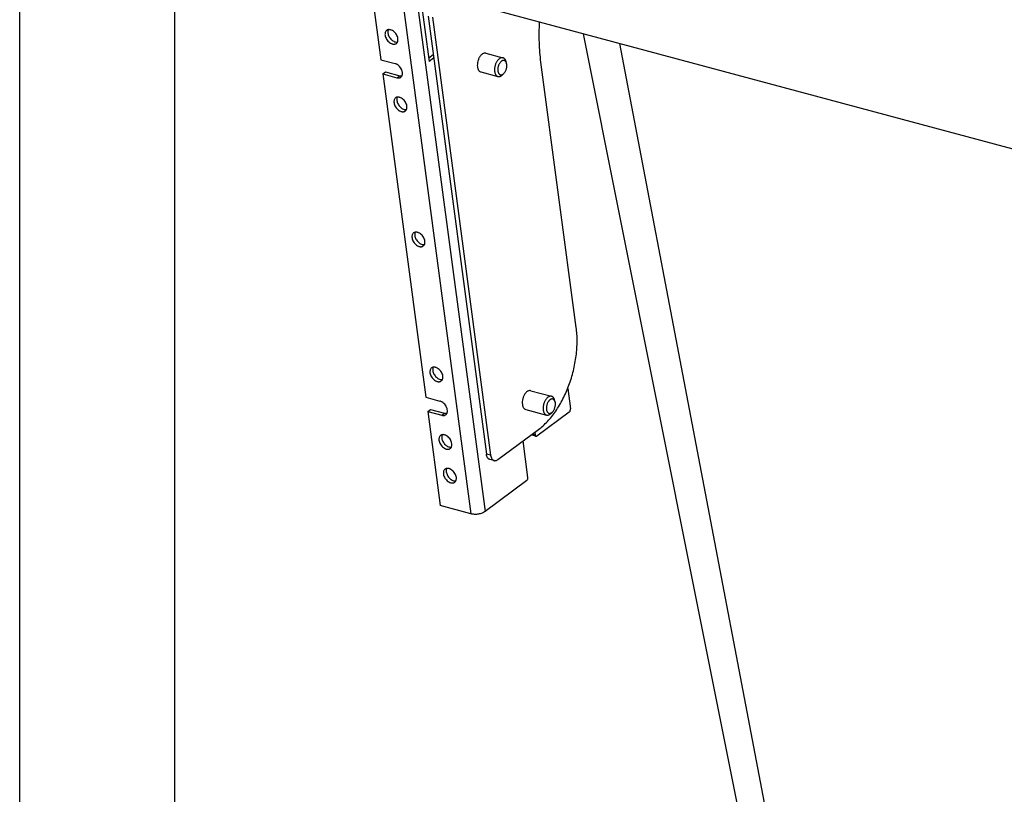
# Model space of a CAD drawing. Units: inches. Extents: x 0 to 17, y 0 to 11.
# Drawn here: x 0 to 3.2, y 4 to 6.5 of the extents above; entities that cross this region are included whole.
import ezdxf

# ---------------------------------------------------------------- set-up
doc = ezdxf.new("R2010")
doc.units = ezdxf.units.IN
doc.header["$LTSCALE"] = 0.935
doc.header["$MEASUREMENT"] = 0
doc.layers.get('0').update_dxf_attribs({"linetype": 'CONTINUOUS'})
doc.layers.add('02___PRT_ALL_AXES', color=7, linetype='CONTINUOUS')

msp = doc.modelspace()

# ---------------------------------------------------------------- linework, layer by layer
at = {"color": 7, "linetype": 'Continuous'}
for p, q in [((0, 0), (0, 11)), ((0.5, 0.5), (0.5, 10.5)), ((1.123, 6.7108), (1.1633, 6.4076)), ((1.279, 6.7008), (1.3188, 6.4019)), ((3.439, 6.0552), (1.3022, 6.6291)), ((1.3151, 6.548), (1.5028, 5.1375)), ((1.3289, 6.5443), (1.5166, 5.1338)), ((1.8147, 6.4915), (2.1711, 4.7055)), ((1.1633, 6.4076), (1.2088, 6.3954)), ((1.3317, 6.4234), (1.3174, 6.4128)), ((1.3331, 6.4125), (1.3188, 6.4019)), ((1.5678, 6.3961), (1.5662, 6.402)), ((1.5684, 6.3928), (1.5678, 6.3961)), ((1.7924, 5.5458), (1.6787, 6.4002)), ((1.1694, 6.3619), (1.1784, 6.3686)), ((1.1694, 6.3619), (1.308, 5.3206)), ((1.1694, 6.3619), (1.2148, 6.3497)), ((1.1784, 6.3686), (1.2239, 6.3564)), ((1.559, 6.3634), (1.5546, 6.3591)), ((1.7647, 5.3492), (1.7735, 5.2831)), ((1.308, 5.3206), (1.3534, 5.3084)), ((1.7243, 5.3059), (1.7227, 5.3119)), ((1.725, 5.3027), (1.7243, 5.3059)), ((1.3141, 5.275), (1.3231, 5.2816)), ((1.3141, 5.275), (1.3544, 4.9717)), ((1.3141, 5.275), (1.3595, 5.2628)), ((1.3231, 5.2816), (1.3685, 5.2694)), ((1.7699, 5.2733), (1.6653, 5.1958)), ((1.7156, 5.2733), (1.7112, 5.269)), ((1.54, 5.12), (1.6709, 5.217)), ((1.6587, 5.208), (1.6599, 5.199)), ((1.6368, 5.0624), (1.6211, 5.1801)), ((1.6625, 5.1951), (1.6506, 5.1982)), ((1.5278, 5.1169), (1.5139, 5.1206)), ((1.6331, 5.0525), (1.4985, 4.9528)), ((1.4532, 4.9452), (1.3544, 4.9717))]:
    msp.add_line(p, q, dxfattribs=at)
at = {"color": 9, "linetype": 'Continuous'}
for p, q in [((1.267, 6.6919), (1.4985, 4.9528)), ((1.2217, 6.6843), (1.4532, 4.9452)), ((1.9313, 6.4602), (2.5382, 3.2776)), ((1.2148, 6.3497), (1.2239, 6.3564)), ((1.3595, 5.2628), (1.3685, 5.2694)), ((1.6599, 5.199), (1.6501, 5.2016)), ((1.5166, 5.1338), (1.5028, 5.1375))]:
    msp.add_line(p, q, dxfattribs=at)
at = {"color": 7, "linetype": 'Continuous'}
msp.add_lwpolyline([(2.1711, 4.7055), (2.3551, 3.7832), (2.4411, 3.352)], dxfattribs=at)
for points, knots in [([(1.6787, 6.4002), (1.6773, 6.4105), (1.6751, 6.4314), (1.6726, 6.4744), (1.6731, 6.5071), (1.6744, 6.5291)], [0, 0, 0, 0, 0.241108, 0.4887, 1, 1, 1, 1]), ([(1.5563, 6.414), (1.5559, 6.4141), (1.5551, 6.4143), (1.5539, 6.4144), (1.5526, 6.4144), (1.5513, 6.4142), (1.55, 6.4138), (1.5482, 6.4132), (1.546, 6.412), (1.5434, 6.4101), (1.5409, 6.4077), (1.5385, 6.4049), (1.5364, 6.4017), (1.5344, 6.3981), (1.5327, 6.3943), (1.5313, 6.3903), (1.5302, 6.3862), (1.5295, 6.382), (1.5291, 6.3778), (1.529, 6.3738), (1.5292, 6.3712), (1.5294, 6.3699)], [0, 0, 0, 0, 0.021258, 0.042717, 0.064568, 0.086987, 0.110123, 0.134104, 0.18491, 0.239923, 0.29922, 0.362577, 0.429532, 0.499443, 0.571535, 0.644945, 0.718761, 0.792054, 0.863903, 0.933488, 1, 1, 1, 1]), ([(1.5654, 6.4014), (1.5649, 6.4021), (1.5641, 6.4031), (1.5628, 6.4041), (1.5618, 6.4046), (1.5607, 6.4051), (1.5596, 6.4054), (1.5585, 6.4055), (1.5573, 6.4054), (1.5561, 6.4052), (1.5549, 6.4049), (1.5537, 6.4044), (1.5525, 6.4037), (1.5513, 6.4029), (1.5502, 6.4019), (1.549, 6.4008), (1.5475, 6.3992), (1.5458, 6.3969), (1.5439, 6.3937), (1.5424, 6.3902), (1.5411, 6.3866), (1.5402, 6.3828), (1.5397, 6.379), (1.5395, 6.3753), (1.5397, 6.3728), (1.5399, 6.3717)], [0, 0, 0, 0, 0.049855, 0.073356, 0.09617, 0.11857, 0.140853, 0.163325, 0.186278, 0.209977, 0.234639, 0.260438, 0.287491, 0.315873, 0.345612, 0.3767, 0.409093, 0.477459, 0.549908, 0.625326, 0.702417, 0.779797, 0.856054, 0.92986, 1, 1, 1, 1]), ([(1.5662, 6.402), (1.566, 6.4028), (1.5655, 6.4043), (1.5646, 6.4064), (1.5636, 6.4083), (1.5624, 6.41), (1.561, 6.4114), (1.5596, 6.4126), (1.558, 6.4135), (1.5569, 6.4139), (1.5563, 6.414)], [0, 0, 0, 0, 0.148648, 0.289514, 0.422709, 0.54862, 0.667968, 0.781908, 0.891968, 1, 1, 1, 1]), ([(1.2274, 6.3514), (1.2281, 6.352), (1.2295, 6.3532), (1.231, 6.3555), (1.2321, 6.3582), (1.2329, 6.3624), (1.2327, 6.3669), (1.2316, 6.3715), (1.2299, 6.3764), (1.2266, 6.3821), (1.2215, 6.3881), (1.2164, 6.3921), (1.2121, 6.3943), (1.2099, 6.3951), (1.2088, 6.3954)], [0, 0, 0, 0, 0.0476, 0.096557, 0.148018, 0.202743, 0.322801, 0.388125, 0.456206, 0.597429, 0.739676, 0.875712, 0.939675, 1, 1, 1, 1]), ([(1.559, 6.3634), (1.5599, 6.3643), (1.5615, 6.3662), (1.5636, 6.3693), (1.5654, 6.3729), (1.5669, 6.3768), (1.5679, 6.3809), (1.5686, 6.385), (1.5688, 6.389), (1.5686, 6.3916), (1.5684, 6.3928)], [0, 0, 0, 0, 0.112181, 0.232717, 0.359648, 0.490553, 0.622744, 0.753451, 0.880004, 1, 1, 1, 1]), ([(1.5678, 6.3961), (1.5677, 6.3966), (1.5674, 6.3976), (1.5666, 6.3994), (1.5659, 6.4007), (1.5654, 6.4014)], [0, 0, 0, 0, 0.267992, 0.523986, 1, 1, 1, 1]), ([(1.2148, 6.3497), (1.216, 6.3494), (1.2183, 6.349), (1.2217, 6.349), (1.2248, 6.3498), (1.2266, 6.3508), (1.2274, 6.3514)], [0, 0, 0, 0, 0.273743, 0.529028, 0.768799, 1, 1, 1, 1]), ([(1.2239, 6.3564), (1.2245, 6.3562), (1.2269, 6.3557), (1.2294, 6.3556), (1.2311, 6.3559)], [0, 0, 0, 0, 0.264602, 1, 1, 1, 1]), ([(1.5294, 6.3699), (1.5296, 6.3689), (1.5299, 6.3668), (1.5307, 6.364), (1.5318, 6.3614), (1.533, 6.3591), (1.5345, 6.3571), (1.5362, 6.3555), (1.5381, 6.3544), (1.5394, 6.3538), (1.5401, 6.3537)], [0, 0, 0, 0, 0.153107, 0.297859, 0.433646, 0.560541, 0.679111, 0.790534, 0.896676, 1, 1, 1, 1]), ([(1.5399, 6.3717), (1.5399, 6.3709), (1.5402, 6.3695), (1.5407, 6.3675), (1.5414, 6.3657), (1.5423, 6.364), (1.5432, 6.3626), (1.5443, 6.3613), (1.5456, 6.3604), (1.5469, 6.3596), (1.5483, 6.3592), (1.5498, 6.359), (1.5513, 6.3591), (1.5529, 6.3594), (1.5545, 6.3601), (1.556, 6.361), (1.5576, 6.3621), (1.5585, 6.363), (1.559, 6.3634)], [0, 0, 0, 0, 0.078306, 0.152761, 0.223057, 0.289179, 0.351303, 0.409815, 0.465373, 0.518886, 0.571472, 0.624346, 0.678694, 0.735543, 0.795689, 0.859661, 0.927746, 1, 1, 1, 1]), ([(1.5401, 6.3537), (1.5407, 6.3535), (1.5418, 6.3533), (1.5436, 6.3533), (1.5455, 6.3536), (1.5474, 6.3541), (1.5492, 6.355), (1.5511, 6.3561), (1.5529, 6.3575), (1.5541, 6.3585), (1.5546, 6.3591)], [0, 0, 0, 0, 0.108033, 0.218094, 0.332036, 0.451385, 0.57729, 0.710495, 0.851381, 1, 1, 1, 1]), ([(1.6709, 5.217), (1.6759, 5.2207), (1.6859, 5.229), (1.7001, 5.243), (1.7137, 5.2588), (1.7266, 5.2763), (1.7387, 5.2953), (1.7499, 5.3156), (1.76, 5.3371), (1.769, 5.3595), (1.7768, 5.3826), (1.7833, 5.4062), (1.7885, 5.4301), (1.7922, 5.454), (1.7945, 5.4778), (1.7954, 5.5011), (1.7948, 5.5238), (1.7933, 5.5386), (1.7924, 5.5458)], [0, 0, 0, 0, 0.051757, 0.106334, 0.163543, 0.223184, 0.285011, 0.348702, 0.413892, 0.480189, 0.54718, 0.614437, 0.681529, 0.748018, 0.813485, 0.877555, 0.939863, 1, 1, 1, 1]), ([(1.3721, 5.2645), (1.3728, 5.265), (1.3741, 5.2663), (1.3757, 5.2686), (1.3768, 5.2713), (1.3776, 5.2754), (1.3774, 5.28), (1.3763, 5.2846), (1.3745, 5.2894), (1.3713, 5.2952), (1.3662, 5.3012), (1.3611, 5.3051), (1.3567, 5.3073), (1.3545, 5.3081), (1.3534, 5.3084)], [0, 0, 0, 0, 0.0476, 0.096557, 0.148018, 0.202743, 0.322801, 0.388125, 0.456206, 0.597429, 0.739676, 0.875712, 0.939675, 1, 1, 1, 1]), ([(1.7129, 5.3239), (1.7125, 5.324), (1.7116, 5.3242), (1.7104, 5.3243), (1.7091, 5.3242), (1.7078, 5.324), (1.7065, 5.3237), (1.7052, 5.3232), (1.7039, 5.3226), (1.7021, 5.3216), (1.6999, 5.32), (1.6974, 5.3176), (1.6951, 5.3148), (1.6929, 5.3116), (1.6909, 5.308), (1.6893, 5.3042), (1.6879, 5.3002), (1.6868, 5.296), (1.686, 5.2919), (1.6856, 5.2877), (1.6856, 5.2837), (1.6858, 5.281), (1.6859, 5.2798)], [0, 0, 0, 0, 0.021257, 0.042715, 0.064565, 0.086983, 0.110119, 0.134097, 0.159017, 0.184946, 0.239956, 0.299251, 0.362605, 0.429557, 0.499464, 0.571554, 0.644961, 0.718774, 0.792062, 0.863912, 0.933485, 1, 1, 1, 1]), ([(1.7243, 5.3059), (1.7242, 5.3065), (1.7238, 5.3076), (1.7232, 5.3091), (1.7224, 5.3105), (1.7216, 5.3118), (1.7206, 5.3128), (1.7196, 5.3137), (1.7185, 5.3144), (1.7173, 5.3149), (1.7161, 5.3153), (1.7148, 5.3154), (1.7134, 5.3153), (1.7121, 5.315), (1.7107, 5.3145), (1.7094, 5.3138), (1.708, 5.3129), (1.7067, 5.3118), (1.7054, 5.3106), (1.7042, 5.3092), (1.703, 5.3077), (1.7015, 5.3054), (1.6998, 5.3023), (1.6982, 5.2983), (1.697, 5.2941), (1.6963, 5.2898), (1.6961, 5.2863), (1.6962, 5.2835), (1.6963, 5.2822), (1.6964, 5.2815)], [0, 0, 0, 0, 0.031035, 0.060524, 0.088483, 0.114973, 0.140124, 0.164139, 0.187292, 0.20992, 0.2324, 0.255125, 0.278464, 0.302739, 0.328208, 0.355054, 0.383392, 0.41327, 0.444681, 0.477569, 0.511839, 0.54736, 0.621469, 0.698429, 0.77652, 0.853946, 0.928949, 0.965071, 1, 1, 1, 1]), ([(1.7227, 5.3119), (1.7225, 5.3127), (1.722, 5.3142), (1.7211, 5.3163), (1.7201, 5.3182), (1.7189, 5.3199), (1.7176, 5.3213), (1.7161, 5.3224), (1.7145, 5.3233), (1.7134, 5.3237), (1.7129, 5.3239)], [0, 0, 0, 0, 0.148628, 0.2895, 0.422708, 0.548614, 0.667965, 0.781904, 0.891968, 1, 1, 1, 1]), ([(1.7156, 5.2733), (1.7164, 5.2741), (1.718, 5.276), (1.7201, 5.2792), (1.7219, 5.2828), (1.7234, 5.2867), (1.7244, 5.2907), (1.7251, 5.2948), (1.7253, 5.2982), (1.7252, 5.3008), (1.725, 5.3021), (1.725, 5.3027)], [0, 0, 0, 0, 0.112177, 0.232707, 0.359632, 0.490529, 0.622711, 0.753411, 0.879951, 0.940946, 1, 1, 1, 1]), ([(1.3595, 5.2628), (1.3607, 5.2624), (1.363, 5.262), (1.3664, 5.2621), (1.3695, 5.2629), (1.3713, 5.2639), (1.3721, 5.2645)], [0, 0, 0, 0, 0.273743, 0.529028, 0.768799, 1, 1, 1, 1]), ([(1.3685, 5.2694), (1.3692, 5.2693), (1.3715, 5.2688), (1.374, 5.2687), (1.3758, 5.269)], [0, 0, 0, 0, 0.264602, 1, 1, 1, 1]), ([(1.6859, 5.2798), (1.6861, 5.2787), (1.6864, 5.2767), (1.6872, 5.2738), (1.6883, 5.2712), (1.6896, 5.269), (1.691, 5.267), (1.6925, 5.2657), (1.6937, 5.2648), (1.6946, 5.2643), (1.6956, 5.2638), (1.6963, 5.2636), (1.6966, 5.2635)], [0, 0, 0, 0, 0.153087, 0.29778, 0.433529, 0.5604, 0.678936, 0.790329, 0.843965, 0.896569, 0.948465, 1, 1, 1, 1]), ([(1.6964, 5.2815), (1.6965, 5.2808), (1.6967, 5.2794), (1.6973, 5.2774), (1.6979, 5.2755), (1.6988, 5.2739), (1.6998, 5.2724), (1.7009, 5.2712), (1.7021, 5.2702), (1.7034, 5.2695), (1.7048, 5.269), (1.7063, 5.2689), (1.7079, 5.269), (1.7094, 5.2693), (1.711, 5.2699), (1.7126, 5.2708), (1.7141, 5.272), (1.7151, 5.2728), (1.7156, 5.2733)], [0, 0, 0, 0, 0.078317, 0.15276, 0.223052, 0.289177, 0.3513, 0.409811, 0.465367, 0.51888, 0.571465, 0.624339, 0.678687, 0.735537, 0.795684, 0.859658, 0.927744, 1, 1, 1, 1]), ([(1.6966, 5.2635), (1.6972, 5.2634), (1.6984, 5.2632), (1.7002, 5.2631), (1.702, 5.2634), (1.7039, 5.264), (1.7058, 5.2648), (1.7076, 5.266), (1.7094, 5.2673), (1.7106, 5.2684), (1.7112, 5.269)], [0, 0, 0, 0, 0.108032, 0.218094, 0.332035, 0.451384, 0.57729, 0.710495, 0.851381, 1, 1, 1, 1]), ([(1.7699, 5.2733), (1.7702, 5.2735), (1.7708, 5.274), (1.7719, 5.2754), (1.7729, 5.2775), (1.7736, 5.2803), (1.7736, 5.2822), (1.7735, 5.2831)], [0, 0, 0, 0, 0.106252, 0.223433, 0.480349, 0.748174, 1, 1, 1, 1]), ([(1.6506, 5.1982), (1.6504, 5.1983), (1.65, 5.1985), (1.6494, 5.199), (1.6489, 5.1996), (1.6486, 5.2001), (1.6485, 5.2004)], [0, 0, 0, 0, 0.224692, 0.460871, 0.717468, 1, 1, 1, 1]), ([(1.6599, 5.199), (1.66, 5.1985), (1.6602, 5.1976), (1.6607, 5.1964), (1.6615, 5.1955), (1.6622, 5.1952), (1.6625, 5.1951)], [0, 0, 0, 0, 0.29784, 0.561292, 0.79112, 1, 1, 1, 1]), ([(1.6625, 5.1951), (1.6627, 5.195), (1.6632, 5.1949), (1.6639, 5.195), (1.6646, 5.1953), (1.6651, 5.1956), (1.6653, 5.1958)], [0, 0, 0, 0, 0.226462, 0.463937, 0.720574, 1, 1, 1, 1]), ([(1.5139, 5.1206), (1.5132, 5.1208), (1.5118, 5.1213), (1.5099, 5.1226), (1.5081, 5.1242), (1.506, 5.127), (1.5039, 5.1315), (1.5031, 5.1354), (1.5028, 5.1375)], [0, 0, 0, 0, 0.103415, 0.209657, 0.321181, 0.439833, 0.702298, 1, 1, 1, 1]), ([(1.5166, 5.1338), (1.5169, 5.1317), (1.5178, 5.1277), (1.5198, 5.1233), (1.5219, 5.1205), (1.5237, 5.1188), (1.5256, 5.1176), (1.527, 5.1171), (1.5278, 5.1169)], [0, 0, 0, 0, 0.297702, 0.560167, 0.678819, 0.790343, 0.896585, 1, 1, 1, 1]), ([(1.5278, 5.1169), (1.5287, 5.1166), (1.5307, 5.1164), (1.5338, 5.1168), (1.537, 5.118), (1.539, 5.1193), (1.54, 5.12)], [0, 0, 0, 0, 0.226432, 0.463544, 0.719923, 1, 1, 1, 1]), ([(1.6331, 5.0525), (1.6334, 5.0528), (1.634, 5.0533), (1.6351, 5.0547), (1.6362, 5.0568), (1.6369, 5.0596), (1.6369, 5.0615), (1.6368, 5.0624)], [0, 0, 0, 0, 0.106248, 0.223419, 0.480325, 0.748159, 1, 1, 1, 1]), ([(1.4985, 4.9528), (1.4971, 4.9518), (1.494, 4.9499), (1.4889, 4.9476), (1.4832, 4.9458), (1.4771, 4.9444), (1.4708, 4.9437), (1.4646, 4.9435), (1.4587, 4.944), (1.455, 4.9447), (1.4532, 4.9452)], [0, 0, 0, 0, 0.10784, 0.227392, 0.355772, 0.489489, 0.624644, 0.757241, 0.883498, 1, 1, 1, 1])]:
    msp.add_open_spline(points, degree=3, knots=knots, dxfattribs=at)
at = {"layer": '02___PRT_ALL_AXES', "color": 7, "linetype": 'Continuous'}
for p, q in [((1.501, 6.4289), (1.5563, 6.414)), ((1.4848, 6.3685), (1.5401, 6.3537)), ((1.6457, 5.3419), (1.7129, 5.3239)), ((1.6295, 5.2816), (1.6966, 5.2635))]:
    msp.add_line(p, q, dxfattribs=at)
for points, knots in [([(1.1817, 6.5023), (1.1807, 6.5016), (1.1788, 6.4996), (1.177, 6.4959), (1.1763, 6.4915), (1.1764, 6.4884), (1.1766, 6.4868)], [0, 0, 0, 0, 0.223802, 0.460123, 0.718007, 1, 1, 1, 1]), ([(1.2181, 6.4757), (1.2178, 6.4779), (1.2166, 6.4825), (1.2134, 6.4889), (1.209, 6.4948), (1.2037, 6.4996), (1.1987, 6.5026), (1.1947, 6.504), (1.1917, 6.5046), (1.1889, 6.5048), (1.1863, 6.5045), (1.1838, 6.5037), (1.1824, 6.5028), (1.1817, 6.5023)], [0, 0, 0, 0, 0.130908, 0.270497, 0.41293, 0.551951, 0.681888, 0.74232, 0.799345, 0.853075, 0.903895, 0.952537, 1, 1, 1, 1]), ([(1.1871, 6.5045), (1.1867, 6.5037), (1.186, 6.5021), (1.1855, 6.4994), (1.1853, 6.4965), (1.1855, 6.4945), (1.1856, 6.4935)], [0, 0, 0, 0, 0.229385, 0.472047, 0.729195, 1, 1, 1, 1]), ([(1.1766, 6.4868), (1.1769, 6.4845), (1.1781, 6.48), (1.1813, 6.4735), (1.1857, 6.4676), (1.191, 6.4628), (1.196, 6.4599), (1.2, 6.4584), (1.203, 6.4578), (1.2058, 6.4577), (1.2084, 6.458), (1.2109, 6.4588), (1.2123, 6.4596), (1.213, 6.4601)], [0, 0, 0, 0, 0.130908, 0.270497, 0.41293, 0.551951, 0.681888, 0.74232, 0.799345, 0.853075, 0.903895, 0.952537, 1, 1, 1, 1]), ([(1.1856, 6.4935), (1.1859, 6.4916), (1.1868, 6.4877), (1.1893, 6.4821), (1.1928, 6.4768), (1.197, 6.4722), (1.2017, 6.4684), (1.2067, 6.4658), (1.2118, 6.4644), (1.2151, 6.4644), (1.2167, 6.4646)], [0, 0, 0, 0, 0.125375, 0.258594, 0.395561, 0.531995, 0.663502, 0.78645, 0.898625, 1, 1, 1, 1]), ([(1.213, 6.4601), (1.214, 6.4609), (1.2158, 6.4628), (1.2176, 6.4666), (1.2184, 6.471), (1.2183, 6.4741), (1.2181, 6.4757)], [0, 0, 0, 0, 0.223802, 0.460123, 0.718007, 1, 1, 1, 1]), ([(1.4893, 6.4259), (1.4883, 6.4251), (1.4863, 6.4233), (1.4835, 6.4202), (1.481, 6.4165), (1.4781, 6.411), (1.4753, 6.4034), (1.4736, 6.394), (1.4737, 6.3863), (1.4748, 6.3807), (1.476, 6.3771), (1.4777, 6.3739), (1.4797, 6.3714), (1.4821, 6.3695), (1.4839, 6.3688), (1.4848, 6.3685)], [0, 0, 0, 0, 0.058019, 0.120912, 0.187986, 0.258439, 0.405191, 0.551957, 0.689361, 0.752242, 0.810346, 0.863521, 0.912105, 0.957065, 1, 1, 1, 1]), ([(1.501, 6.4289), (1.5001, 6.4291), (1.4982, 6.4294), (1.4952, 6.4289), (1.4921, 6.4278), (1.4902, 6.4266), (1.4893, 6.4259)], [0, 0, 0, 0, 0.2264, 0.463534, 0.720007, 1, 1, 1, 1]), ([(1.2107, 6.2849), (1.2096, 6.2842), (1.2078, 6.2822), (1.206, 6.2785), (1.2052, 6.2741), (1.2053, 6.271), (1.2055, 6.2694)], [0, 0, 0, 0, 0.223802, 0.460123, 0.718007, 1, 1, 1, 1]), ([(1.247, 6.2583), (1.2467, 6.2605), (1.2455, 6.2651), (1.2423, 6.2715), (1.2379, 6.2774), (1.2326, 6.2822), (1.2276, 6.2852), (1.2236, 6.2866), (1.2207, 6.2873), (1.2179, 6.2874), (1.2152, 6.2871), (1.2128, 6.2863), (1.2113, 6.2854), (1.2107, 6.2849)], [0, 0, 0, 0, 0.130908, 0.270497, 0.41293, 0.551951, 0.681888, 0.74232, 0.799345, 0.853075, 0.903895, 0.952537, 1, 1, 1, 1]), ([(1.216, 6.2871), (1.2156, 6.2863), (1.215, 6.2847), (1.2144, 6.282), (1.2143, 6.2791), (1.2144, 6.2771), (1.2146, 6.2761)], [0, 0, 0, 0, 0.229385, 0.472047, 0.729195, 1, 1, 1, 1]), ([(1.2055, 6.2694), (1.2058, 6.2672), (1.207, 6.2626), (1.2102, 6.2561), (1.2147, 6.2503), (1.22, 6.2454), (1.2249, 6.2425), (1.229, 6.241), (1.2319, 6.2404), (1.2347, 6.2403), (1.2373, 6.2406), (1.2398, 6.2414), (1.2412, 6.2422), (1.2419, 6.2427)], [0, 0, 0, 0, 0.130908, 0.270497, 0.41293, 0.551951, 0.681888, 0.74232, 0.799345, 0.853075, 0.903895, 0.952537, 1, 1, 1, 1]), ([(1.2146, 6.2761), (1.2148, 6.2742), (1.2158, 6.2703), (1.2182, 6.2647), (1.2217, 6.2594), (1.2259, 6.2548), (1.2306, 6.251), (1.2357, 6.2484), (1.2407, 6.247), (1.244, 6.247), (1.2456, 6.2472)], [0, 0, 0, 0, 0.125375, 0.258594, 0.395561, 0.531995, 0.663502, 0.78645, 0.898625, 1, 1, 1, 1]), ([(1.2419, 6.2427), (1.2429, 6.2435), (1.2448, 6.2454), (1.2466, 6.2492), (1.2474, 6.2536), (1.2472, 6.2567), (1.247, 6.2583)], [0, 0, 0, 0, 0.223802, 0.460123, 0.718007, 1, 1, 1, 1]), ([(1.2685, 5.8502), (1.2675, 5.8494), (1.2656, 5.8475), (1.2639, 5.8437), (1.2631, 5.8393), (1.2632, 5.8362), (1.2634, 5.8346)], [0, 0, 0, 0, 0.223802, 0.460123, 0.718007, 1, 1, 1, 1]), ([(1.2634, 5.8346), (1.2637, 5.8324), (1.2649, 5.8278), (1.2681, 5.8213), (1.2725, 5.8155), (1.2778, 5.8106), (1.2828, 5.8077), (1.2868, 5.8062), (1.2898, 5.8056), (1.2926, 5.8055), (1.2952, 5.8058), (1.2977, 5.8066), (1.2991, 5.8075), (1.2998, 5.808)], [0, 0, 0, 0, 0.130908, 0.270497, 0.41293, 0.551951, 0.681888, 0.74232, 0.799345, 0.853075, 0.903895, 0.952537, 1, 1, 1, 1]), ([(1.3049, 5.8235), (1.3046, 5.8257), (1.3034, 5.8303), (1.3002, 5.8368), (1.2958, 5.8426), (1.2905, 5.8475), (1.2855, 5.8504), (1.2815, 5.8519), (1.2785, 5.8525), (1.2757, 5.8526), (1.2731, 5.8523), (1.2706, 5.8515), (1.2692, 5.8506), (1.2685, 5.8502)], [0, 0, 0, 0, 0.130908, 0.270497, 0.41293, 0.551951, 0.681888, 0.74232, 0.799345, 0.853075, 0.903895, 0.952537, 1, 1, 1, 1]), ([(1.2739, 5.8523), (1.2735, 5.8516), (1.2729, 5.8499), (1.2723, 5.8472), (1.2722, 5.8443), (1.2723, 5.8423), (1.2724, 5.8413)], [0, 0, 0, 0, 0.229385, 0.472047, 0.729195, 1, 1, 1, 1]), ([(1.2724, 5.8413), (1.2727, 5.8394), (1.2736, 5.8355), (1.2761, 5.8299), (1.2796, 5.8246), (1.2838, 5.82), (1.2885, 5.8163), (1.2935, 5.8136), (1.2986, 5.8122), (1.3019, 5.8122), (1.3035, 5.8124)], [0, 0, 0, 0, 0.125375, 0.258594, 0.395561, 0.531995, 0.663502, 0.78645, 0.898625, 1, 1, 1, 1]), ([(1.2998, 5.808), (1.3008, 5.8087), (1.3026, 5.8106), (1.3044, 5.8144), (1.3052, 5.8188), (1.3051, 5.8219), (1.3049, 5.8235)], [0, 0, 0, 0, 0.223802, 0.460123, 0.718007, 1, 1, 1, 1]), ([(1.3264, 5.4154), (1.3254, 5.4146), (1.3235, 5.4127), (1.3217, 5.4089), (1.3209, 5.4045), (1.3211, 5.4014), (1.3213, 5.3998)], [0, 0, 0, 0, 0.223802, 0.460123, 0.718007, 1, 1, 1, 1]), ([(1.3213, 5.3998), (1.3216, 5.3976), (1.3228, 5.393), (1.326, 5.3866), (1.3304, 5.3807), (1.3357, 5.3759), (1.3407, 5.3729), (1.3447, 5.3715), (1.3476, 5.3709), (1.3504, 5.3707), (1.3531, 5.371), (1.3555, 5.3718), (1.357, 5.3727), (1.3576, 5.3732)], [0, 0, 0, 0, 0.130908, 0.270497, 0.41293, 0.551951, 0.681888, 0.74232, 0.799345, 0.853075, 0.903895, 0.952537, 1, 1, 1, 1]), ([(1.3628, 5.3887), (1.3625, 5.391), (1.3613, 5.3955), (1.3581, 5.402), (1.3536, 5.4079), (1.3483, 5.4127), (1.3434, 5.4156), (1.3393, 5.4171), (1.3364, 5.4177), (1.3336, 5.4178), (1.3309, 5.4175), (1.3285, 5.4167), (1.3271, 5.4159), (1.3264, 5.4154)], [0, 0, 0, 0, 0.130908, 0.270497, 0.41293, 0.551951, 0.681888, 0.74232, 0.799345, 0.853075, 0.903895, 0.952537, 1, 1, 1, 1]), ([(1.3317, 5.4176), (1.3314, 5.4168), (1.3307, 5.4151), (1.3302, 5.4124), (1.33, 5.4095), (1.3302, 5.4075), (1.3303, 5.4065)], [0, 0, 0, 0, 0.229385, 0.472047, 0.729195, 1, 1, 1, 1]), ([(1.3303, 5.4065), (1.3306, 5.4046), (1.3315, 5.4007), (1.334, 5.3951), (1.3374, 5.3899), (1.3416, 5.3852), (1.3464, 5.3815), (1.3514, 5.3788), (1.3564, 5.3774), (1.3598, 5.3774), (1.3613, 5.3777)], [0, 0, 0, 0, 0.125375, 0.258594, 0.395561, 0.531995, 0.663502, 0.78645, 0.898625, 1, 1, 1, 1]), ([(1.3576, 5.3732), (1.3587, 5.3739), (1.3605, 5.3759), (1.3623, 5.3796), (1.3631, 5.384), (1.363, 5.3871), (1.3628, 5.3887)], [0, 0, 0, 0, 0.223802, 0.460123, 0.718007, 1, 1, 1, 1]), ([(1.634, 5.3389), (1.6329, 5.3382), (1.6309, 5.3364), (1.6282, 5.3333), (1.6257, 5.3296), (1.6227, 5.3241), (1.62, 5.3165), (1.6183, 5.3071), (1.6184, 5.2994), (1.6195, 5.2938), (1.6207, 5.2901), (1.6223, 5.287), (1.6244, 5.2845), (1.6268, 5.2826), (1.6286, 5.2818), (1.6295, 5.2816)], [0, 0, 0, 0, 0.058019, 0.120912, 0.187986, 0.258439, 0.405191, 0.551957, 0.689361, 0.752242, 0.810346, 0.863521, 0.912105, 0.957065, 1, 1, 1, 1]), ([(1.6457, 5.3419), (1.6448, 5.3422), (1.6428, 5.3424), (1.6398, 5.342), (1.6368, 5.3408), (1.6349, 5.3396), (1.634, 5.3389)], [0, 0, 0, 0, 0.2264, 0.463534, 0.720007, 1, 1, 1, 1]), ([(1.3917, 5.1713), (1.3914, 5.1736), (1.3902, 5.1781), (1.387, 5.1846), (1.3826, 5.1905), (1.3773, 5.1953), (1.3723, 5.1982), (1.3683, 5.1997), (1.3653, 5.2003), (1.3625, 5.2005), (1.3599, 5.2001), (1.3574, 5.1993), (1.356, 5.1985), (1.3553, 5.198)], [0, 0, 0, 0, 0.130908, 0.270497, 0.41293, 0.551951, 0.681888, 0.74232, 0.799345, 0.853075, 0.903895, 0.952537, 1, 1, 1, 1]), ([(1.3607, 5.2002), (1.3603, 5.1994), (1.3597, 5.1977), (1.3591, 5.195), (1.359, 5.1921), (1.3591, 5.1902), (1.3592, 5.1891)], [0, 0, 0, 0, 0.229385, 0.472047, 0.729195, 1, 1, 1, 1]), ([(1.3553, 5.198), (1.3543, 5.1972), (1.3524, 5.1953), (1.3507, 5.1915), (1.3499, 5.1872), (1.35, 5.1841), (1.3502, 5.1825)], [0, 0, 0, 0, 0.223802, 0.460123, 0.718007, 1, 1, 1, 1]), ([(1.3502, 5.1825), (1.3505, 5.1802), (1.3517, 5.1756), (1.3549, 5.1692), (1.3593, 5.1633), (1.3646, 5.1585), (1.3696, 5.1555), (1.3736, 5.1541), (1.3766, 5.1535), (1.3794, 5.1533), (1.382, 5.1536), (1.3845, 5.1545), (1.3859, 5.1553), (1.3866, 5.1558)], [0, 0, 0, 0, 0.130908, 0.270497, 0.41293, 0.551951, 0.681888, 0.74232, 0.799345, 0.853075, 0.903895, 0.952537, 1, 1, 1, 1]), ([(1.3592, 5.1891), (1.3595, 5.1872), (1.3604, 5.1833), (1.3629, 5.1777), (1.3664, 5.1725), (1.3706, 5.1678), (1.3753, 5.1641), (1.3803, 5.1614), (1.3854, 5.16), (1.3887, 5.16), (1.3903, 5.1603)], [0, 0, 0, 0, 0.125375, 0.258594, 0.395561, 0.531995, 0.663502, 0.78645, 0.898625, 1, 1, 1, 1]), ([(1.3866, 5.1558), (1.3876, 5.1565), (1.3895, 5.1585), (1.3912, 5.1622), (1.392, 5.1666), (1.3919, 5.1697), (1.3917, 5.1713)], [0, 0, 0, 0, 0.223802, 0.460123, 0.718007, 1, 1, 1, 1]), ([(1.3698, 5.0893), (1.3688, 5.0885), (1.3669, 5.0866), (1.3651, 5.0829), (1.3643, 5.0785), (1.3645, 5.0754), (1.3647, 5.0738)], [0, 0, 0, 0, 0.223802, 0.460123, 0.718007, 1, 1, 1, 1]), ([(1.3647, 5.0738), (1.365, 5.0715), (1.3662, 5.0669), (1.3694, 5.0605), (1.3738, 5.0546), (1.3791, 5.0498), (1.3841, 5.0468), (1.3881, 5.0454), (1.391, 5.0448), (1.3938, 5.0446), (1.3965, 5.045), (1.3989, 5.0458), (1.4004, 5.0466), (1.401, 5.0471)], [0, 0, 0, 0, 0.130908, 0.270497, 0.41293, 0.551951, 0.681888, 0.74232, 0.799345, 0.853075, 0.903895, 0.952537, 1, 1, 1, 1]), ([(1.4062, 5.0626), (1.4059, 5.0649), (1.4047, 5.0694), (1.4015, 5.0759), (1.397, 5.0818), (1.3917, 5.0866), (1.3868, 5.0895), (1.3827, 5.091), (1.3798, 5.0916), (1.377, 5.0918), (1.3743, 5.0914), (1.3719, 5.0906), (1.3705, 5.0898), (1.3698, 5.0893)], [0, 0, 0, 0, 0.130908, 0.270497, 0.41293, 0.551951, 0.681888, 0.74232, 0.799345, 0.853075, 0.903895, 0.952537, 1, 1, 1, 1]), ([(1.3751, 5.0915), (1.3748, 5.0907), (1.3741, 5.089), (1.3736, 5.0863), (1.3734, 5.0834), (1.3736, 5.0815), (1.3737, 5.0805)], [0, 0, 0, 0, 0.229385, 0.472047, 0.729195, 1, 1, 1, 1]), ([(1.3737, 5.0805), (1.374, 5.0785), (1.3749, 5.0746), (1.3774, 5.069), (1.3808, 5.0638), (1.385, 5.0591), (1.3898, 5.0554), (1.3948, 5.0527), (1.3998, 5.0513), (1.4032, 5.0513), (1.4047, 5.0516)], [0, 0, 0, 0, 0.125375, 0.258594, 0.395561, 0.531995, 0.663502, 0.78645, 0.898625, 1, 1, 1, 1]), ([(1.401, 5.0471), (1.4021, 5.0479), (1.4039, 5.0498), (1.4057, 5.0535), (1.4065, 5.0579), (1.4064, 5.061), (1.4062, 5.0626)], [0, 0, 0, 0, 0.223802, 0.460123, 0.718007, 1, 1, 1, 1])]:
    msp.add_open_spline(points, degree=3, knots=knots, dxfattribs=at)

doc.saveas('drawing.dxf')
